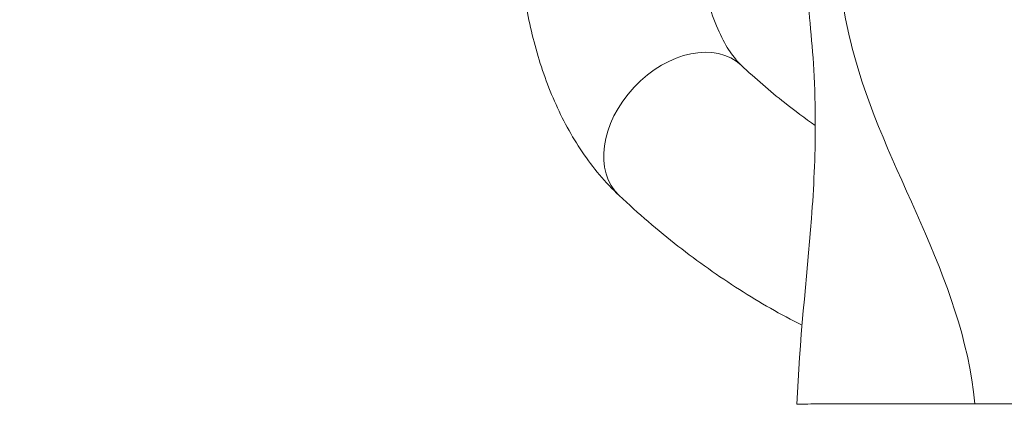
# Model space of a CAD drawing. Extents: x -27323 to -10523, y 17749 to 29629.
# Drawn here: x -23438 to -23246, y 22508 to 22583 of the extents above; entities that cross this region are included whole.
import ezdxf

# ---------------------------------------------------------------- set-up
doc = ezdxf.new("R2010")
doc.units = 0
doc.header["$MEASUREMENT"] = 0
doc.header["$PDMODE"] = 1
doc.layers.get('0').update_dxf_attribs({"linetype": 'CONTINUOUS'})
doc.layers.get('DefPoints').update_dxf_attribs({"linetype": 'CONTINUOUS'})
for name, color, linetype, lineweight in [('FRAM3', 1, 'CONTINUOUS', 50), ('外形線', 7, 'CONTINUOUS', 18), ('寸法線', 3, 'CONTINUOUS', 18)]:
    doc.layers.add(name, color=color, linetype=linetype, lineweight=lineweight)
doc.styles.get("Standard").update_dxf_attribs({"font": 'TXT.SHX', "bigfont": 'bigfont.shx'})
doc.dimstyles.new('40ベース', dxfattribs={"dimscale": 40, "dimtxt": 3, "dimasz": 3, "dimexe": 0, "dimexo": 1, "dimgap": 1, "dimtad": 3, "dimdec": 0, "dimdsep": 46, "dimtxsty": 'Standard', "dimblk": 'DOTSMALL', "dimcen": 0, "dimclrd": 256, "dimclre": 256, "dimclrt": 7, "dimadec": 3, "dimazin": 2, "dimtfac": 1, "dimtdec": 0, "dimtix": 1, "dimtmove": 2, "dimatfit": 2, "dimldrblk": 'OPEN', "dimfxl": 0, "dimtolj": 1, "dimlwd": -1, "dimlwe": -1, "dimarcsym": 0})

# ---------------------------------------------------------------- blocks, each defined once
blk = doc.blocks.new('_DotSmall')
at = {"layer": 'FRAM3', "color": 0, "const_width": 0.5}
blk.add_lwpolyline([(-0.0625, 0, 1), (0.0625, 0, 1)], format="xyb", close=True, dxfattribs=at)
blk = doc.blocks.new('*D4')
at = {"layer": 'DefPoints', "color": 0}
for p in [(-24212.89, 25843.31), (-23218.47, 25843.31), (-23533.5, 21891.31)]:
    blk.add_point(p, dxfattribs=at)
at = {"layer": '寸法線'}
for p, q in [((-23258.47, 25843.31), (-24212.89, 25843.31)), ((-24212.89, 21891.31), (-24212.89, 25843.31)), ((-23573.5, 21891.31), (-24212.89, 21891.31))]:
    blk.add_line(p, q, dxfattribs=at)
at = {"layer": '寸法線', "xscale": 120, "yscale": 120, "zscale": 120}
for p, rotation in [((-24212.89, 25843.31), 90), ((-24212.89, 21891.31), 270)]:
    blk.add_blockref('_DotSmall', p, dxfattribs=dict(at, rotation=rotation))
at = {"layer": '寸法線', "color": 7, "insert": (-24312.89, 23867.31), "char_height": 120, "attachment_point": 5, "rotation": 90}
blk.add_mtext('\\A1;(3950)', dxfattribs=at)
blk = doc.blocks.new('_OPEN')
at = {"color": 0, "linetype": 'ByBlock'}
for p, q in [((-1, 0.1667), (0, 0)), ((0, 0), (-1, -0.1667)), ((0, 0), (-1, 0))]:
    blk.add_line(p, q, dxfattribs=at)

msp = doc.modelspace()

# ---------------------------------------------------------------- linework, layer by layer
at = {"layer": '外形線', "extrusion": (1.22465e-16, 2.46519e-32, -1)}
msp.add_ellipse((-23309.258, 22561.103), major_axis=(11.938, 12.747), ratio=0.7087395, start_param=3.1415927, end_param=6.2831853, dxfattribs=at)
at = {"layer": '外形線'}
for points, knots in [([(-23286.426, 22507.538), (-23286.014, 22519.786), (-23284.482, 22531.917), (-23283.145, 22549.863), (-23282.844, 22555.969), (-23282.832, 22565.761), (-23282.944, 22569.507), (-23283.323, 22576.147), (-23283.574, 22579.112), (-23284.127, 22584.844), (-23284.437, 22587.723), (-23285.168, 22595.017), (-23285.567, 22599.525), (-23286.197, 22608.798), (-23286.43, 22613.677), (-23287, 22632.483), (-23286.61, 22646.557), (-23285.933, 22670.377), (-23285.946, 22680.026), (-23286.6, 22698.75), (-23287.058, 22707.758), (-23287.586, 22729.767), (-23287.181, 22742.785), (-23286.251, 22770.393), (-23286.346, 22784.858), (-23286.502, 22799.389)], [0, 0, 0, 0, 3.6769183, 3.6769183, 5.5001743, 5.5001743, 6.6199404, 6.6199404, 7.6671672, 7.6671672, 8.6514147, 8.6514147, 9.9765562, 9.9765562, 11.4409813, 11.4409813, 15.6246676, 15.6246676, 18.649187, 18.649187, 21.3490573, 21.3490573, 25.2691962, 25.2691962, 29.6403568, 29.6403568, 29.6403568, 29.6403568]), ([(-23251.636, 22507.613), (-23254.018, 22533.068), (-23277.67, 22564.041), (-23279.615, 22603.99), (-23278.305, 22618.239)], [0.02102488, 0.02102488, 0.02102488, 0.02102488, 0.26735892, 0.39954633, 0.39954633, 0.39954633, 0.39954633]), ([(-23321.196, 22548.356), (-23323.943, 22550.928), (-23326.339, 22553.814), (-23330.532, 22560.017), (-23332.33, 22563.338), (-23335.394, 22570.303), (-23336.659, 22573.948), (-23338.685, 22581.465), (-23339.444, 22585.336), (-23340.464, 22593.196), (-23340.724, 22597.184), (-23340.735, 22601.174)], [3.64478, 3.64478, 3.64478, 3.64478, 3.857364, 3.857364, 4.069948, 4.069948, 4.282532, 4.282532, 4.4951159, 4.4951159, 4.7076983, 4.7076983, 4.7076983, 4.7076983]), ([(-23297.321, 22573.85), (-23297.872, 22574.367), (-23298.547, 22575.121), (-23299.967, 22577.132), (-23300.711, 22578.387), (-23302.125, 22581.33), (-23302.796, 22583.017), (-23303.968, 22586.719), (-23304.471, 22588.732), (-23305.247, 22592.955), (-23305.523, 22595.163), (-23305.673, 22597.409)], [3.64478, 3.64478, 3.64478, 3.64478, 3.83586827, 3.83586827, 4.02695653, 4.02695653, 4.2180448, 4.2180448, 4.40913306, 4.40913306, 4.5993751, 4.5993751, 4.5993751, 4.5993751]), ([(-23282.837, 22562.059), (-23284.858, 22563.468), (-23286.871, 22564.966), (-23291.714, 22568.808), (-23294.534, 22571.241), (-23297.321, 22573.85)], [3.53057547, 3.53057547, 3.53057547, 3.53057547, 3.57775988, 3.57775988, 3.64478, 3.64478, 3.64478, 3.64478]), ([(-23285.436, 22523.009), (-23289.592, 22525.101), (-23293.677, 22527.43), (-23301.778, 22532.594), (-23305.789, 22535.438), (-23313.631, 22541.571), (-23317.462, 22544.858), (-23321.196, 22548.356)], [3.42927351, 3.42927351, 3.42927351, 3.42927351, 3.50008704, 3.50008704, 3.57243352, 3.57243352, 3.64478, 3.64478, 3.64478, 3.64478]), ([(-23286.426, 22507.538), (-23286.426, 22507.542), (-23286.305, 22507.548), (-23285.992, 22507.558), (-23285.912, 22507.56), (-23285.732, 22507.565), (-23285.632, 22507.567), (-23285.301, 22507.575), (-23285.043, 22507.58), (-23284.152, 22507.597), (-23283.406, 22507.608), (-23281.618, 22507.628), (-23280.575, 22507.637), (-23278.787, 22507.646), (-23278.154, 22507.648), (-23277.146, 22507.65), (-23276.8, 22507.651), (-23276.092, 22507.651), (-23275.73, 22507.651), (-23273.879, 22507.65), (-23272.272, 22507.644), (-23268.808, 22507.631), (-23266.951, 22507.623), (-23263.973, 22507.617), (-23262.949, 22507.615), (-23261.364, 22507.613), (-23260.827, 22507.613), (-23259.738, 22507.612), (-23259.184, 22507.612), (-23256.386, 22507.611), (-23254.055, 22507.611), (-23251.636, 22507.613)], [0.065633101, 0.065633101, 0.065633101, 0.065633101, 0.073694681, 0.073694681, 0.075997639, 0.075997639, 0.078300598, 0.078300598, 0.082906516, 0.082906516, 0.092118351, 0.092118351, 0.101330186, 0.101330186, 0.105936103, 0.105936103, 0.108239062, 0.108239062, 0.110542021, 0.110542021, 0.119753856, 0.119753856, 0.128965691, 0.128965691, 0.133571608, 0.133571608, 0.135874567, 0.135874567, 0.138177526, 0.138177526, 0.147389361, 0.147389361, 0.147389361, 0.147389361])]:
    msp.add_open_spline(points, degree=3, knots=knots, dxfattribs=at)
msp.add_open_spline([(-23251.636, 22507.613), (-23247.395, 22507.617), (-23242.884, 22507.626), (-23238.1, 22507.635)], degree=3, dxfattribs=at)

# ---------------------------------------------------------------- dimensions: what is measured, and where the dimension line sits
at = {"layer": '寸法線'}
dim = msp.add_linear_dim(base=(-24212.889, 25843.315), p1=(-23533.496, 21891.313), p2=(-23218.474, 25843.315), angle=90, text='(3950)', dimstyle='40ベース', dxfattribs=at)
dim.commit()
dim.dimension.update_dxf_attribs({"geometry": '*D4', "text_midpoint": (-24312.889, 23867.314)})

doc.saveas('drawing.dxf')
